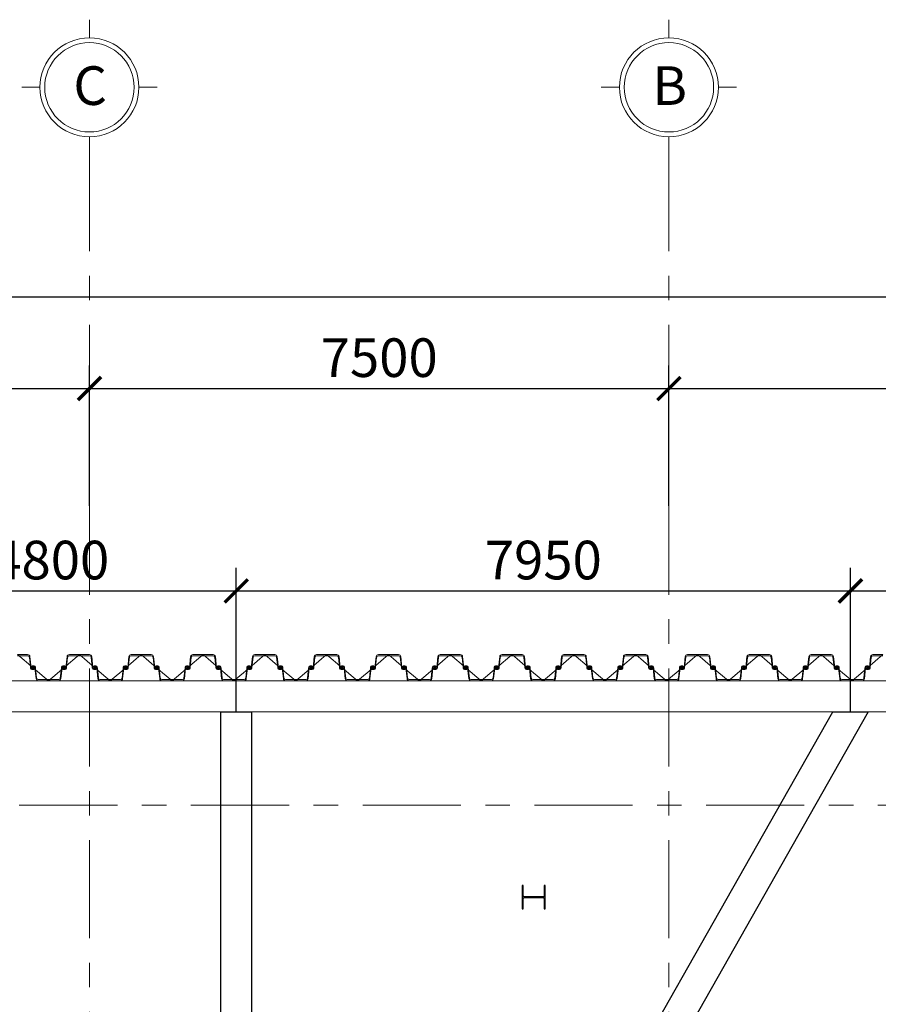
# Model space of a CAD drawing. Units: millimetres. Extents: x 264049 to 1738297, y 2185854 to 2406802.
# Drawn here: x 922913 to 934025, y 2380823 to 2393564 of the extents above; entities that cross this region are included whole.
import ezdxf

# ---------------------------------------------------------------- set-up
doc = ezdxf.new("R2010")
doc.units = ezdxf.units.MM
doc.linetypes.add('Grid Line', pattern=[22.225, 12.7, -3.175, 3.175, -3.175])
doc.layers.get('0').update_dxf_attribs({"lineweight": 9})
doc.layers.get('Defpoints').update_dxf_attribs({"lineweight": 9})
for name, color, linetype, lineweight in [('00-XMT.Dim', 8, 'Continuous', 9), ('A-ANNO-NOTE', 131, 'Continuous', 30), ('D-STR-SSP-L18.5', 30, 'Continuous', 9), ('D-STR-STRUT', 4, 'Continuous', 9), ('S-BEAM', 12, 'Continuous', 9), ('S-FNDN-IDEN', 2, 'Continuous', 9), ('S-GRID', 1, 'Continuous', 15), ('S-GRID-IDEN', 1, 'Continuous', 15)]:
    doc.layers.add(name, color=color, linetype=linetype, lineweight=lineweight)
doc.layers.add('08-Main steel', color=1, linetype='Continuous')
doc.layers.add('2_THEP CHU', color=1, linetype='Continuous')
doc.styles.add('Arial', font='arial.ttf', dxfattribs={"width": 0.75, "height": 275})
doc.styles.add('vnsimli 0.7', font='vnsimli.shx', dxfattribs={"width": 0.7})
doc.dimstyles.new('XMT 1-1-300', dxfattribs={"dimscale": 300, "dimtxt": 1.666667, "dimasz": 1, "dimexe": 1, "dimexo": 0, "dimgap": 0.5, "dimtad": 1, "dimdec": 0, "dimzin": 9, "dimdsep": 46, "dimtxsty": 'vnsimli 0.7', "dimblk": 'ARCHTICK', "dimcen": 1.5, "dimdle": 1, "dimclrd": 8, "dimclre": 8, "dimclrt": 115, "dimadec": 0, "dimazin": 0, "dimtfac": 1, "dimtdec": 0, "dimtofl": 0, "dimtmove": 0, "dimatfit": 3, "dimfxl": 0.18, "dimtolj": 1, "dimtzin": 0, "dimarcsym": 0})

# ---------------------------------------------------------------- blocks, each defined once
blk = doc.blocks.new('*U21')
for points in [[(37930, 170, -0.383643), (37960, 143), (37975, 0), (37976, -6, 0.36397), (37986, -14), (38005, -14, 0.687281), (38008, -7), (37994, 5, -0.687281), (37996, 10), (38001, 10, -0.400971), (38015, -3), (38016, -12, -0.427581), (38006, -22), (37986, -22, -0.36397), (37968, -7), (37967, 0), (37953, 137, 0.383643), (37933, 154), (37800, 154), (37667, 154, 0.383643), (37647, 137), (37633, 0), (37632, -7, -0.36397), (37614, -22), (37594, -22, -0.427581), (37584, -12), (37585, -3, -0.400971), (37599, 10), (37604, 10, -0.687281), (37606, 5), (37592, -7, 0.687281), (37595, -14), (37614, -14, 0.36397), (37624, -6), (37625, 0), (37640, 143, -0.383643), (37670, 170), (37800, 170)], [(38730, 170, -0.383643), (38760, 143), (38775, 0), (38776, -6, 0.36397), (38786, -14), (38805, -14, 0.687281), (38808, -7), (38794, 5, -0.687281), (38796, 10), (38801, 10, -0.400971), (38815, -3), (38816, -12, -0.427581), (38806, -22), (38786, -22, -0.36397), (38768, -7), (38767, 0), (38753, 137, 0.383643), (38733, 154), (38600, 154), (38467, 154, 0.383643), (38447, 137), (38433, 0), (38432, -7, -0.36397), (38414, -22), (38394, -22, -0.427581), (38384, -12), (38385, -3, -0.400971), (38399, 10), (38404, 10, -0.687281), (38406, 5), (38392, -7, 0.687281), (38395, -14), (38414, -14, 0.36397), (38424, -6), (38425, 0), (38440, 143, -0.383643), (38470, 170), (38600, 170)], [(39530, 170, -0.383643), (39560, 143), (39575, 0), (39576, -6, 0.36397), (39586, -14), (39605, -14, 0.687281), (39608, -7), (39594, 5, -0.687281), (39596, 10), (39601, 10, -0.400971), (39615, -3), (39616, -12, -0.427581), (39606, -22), (39586, -22, -0.36397), (39568, -7), (39567, 0), (39553, 137, 0.383643), (39533, 154), (39400, 154), (39267, 154, 0.383643), (39247, 137), (39233, 0), (39232, -7, -0.36397), (39214, -22), (39194, -22, -0.427581), (39184, -12), (39185, -3, -0.400971), (39199, 10), (39204, 10, -0.687281), (39206, 5), (39192, -7, 0.687281), (39195, -14), (39214, -14, 0.36397), (39224, -6), (39225, 0), (39240, 143, -0.383643), (39270, 170), (39400, 170)], [(40330, 170, -0.383643), (40360, 143), (40375, 0), (40376, -6, 0.36397), (40386, -14), (40405, -14, 0.687281), (40408, -7), (40394, 5, -0.687281), (40396, 10), (40401, 10, -0.400971), (40415, -3), (40416, -12, -0.427581), (40406, -22), (40386, -22, -0.36397), (40368, -7), (40367, 0), (40353, 137, 0.383643), (40333, 154), (40200, 154), (40067, 154, 0.383643), (40047, 137), (40033, 0), (40032, -7, -0.36397), (40014, -22), (39994, -22, -0.427581), (39984, -12), (39985, -3, -0.400971), (39999, 10), (40004, 10, -0.687281), (40006, 5), (39992, -7, 0.687281), (39995, -14), (40014, -14, 0.36397), (40024, -6), (40025, 0), (40040, 143, -0.383643), (40070, 170), (40200, 170)], [(41130, 170, -0.383643), (41160, 143), (41175, 0), (41176, -6, 0.36397), (41186, -14), (41205, -14, 0.687281), (41208, -7), (41194, 5, -0.687281), (41196, 10), (41201, 10, -0.400971), (41215, -3), (41216, -12, -0.427581), (41206, -22), (41186, -22, -0.36397), (41168, -7), (41167, 0), (41153, 137, 0.383643), (41133, 154), (41000, 154), (40867, 154, 0.383643), (40847, 137), (40833, 0), (40832, -7, -0.36397), (40814, -22), (40794, -22, -0.427581), (40784, -12), (40785, -3, -0.400971), (40799, 10), (40804, 10, -0.687281), (40806, 5), (40792, -7, 0.687281), (40795, -14), (40814, -14, 0.36397), (40824, -6), (40825, 0), (40840, 143, -0.383643), (40870, 170), (41000, 170)], [(41930, 170, -0.383643), (41960, 143), (41975, 0), (41976, -6, 0.36397), (41986, -14), (42005, -14, 0.687281), (42008, -7), (41994, 5, -0.687281), (41996, 10), (42001, 10, -0.400971), (42015, -3), (42016, -12, -0.427581), (42006, -22), (41986, -22, -0.36397), (41968, -7), (41967, 0), (41953, 137, 0.383643), (41933, 154), (41800, 154), (41667, 154, 0.383643), (41647, 137), (41633, 0), (41632, -7, -0.36397), (41614, -22), (41594, -22, -0.427581), (41584, -12), (41585, -3, -0.400971), (41599, 10), (41604, 10, -0.687281), (41606, 5), (41592, -7, 0.687281), (41595, -14), (41614, -14, 0.36397), (41624, -6), (41625, 0), (41640, 143, -0.383643), (41670, 170), (41800, 170)], [(42730, 170, -0.383643), (42760, 143), (42775, 0), (42776, -6, 0.36397), (42786, -14), (42805, -14, 0.687281), (42808, -7), (42794, 5, -0.687281), (42796, 10), (42801, 10, -0.400971), (42815, -3), (42816, -12, -0.427581), (42806, -22), (42786, -22, -0.36397), (42768, -7), (42767, 0), (42753, 137, 0.383643), (42733, 154), (42600, 154), (42467, 154, 0.383643), (42447, 137), (42433, 0), (42432, -7, -0.36397), (42414, -22), (42394, -22, -0.427581), (42384, -12), (42385, -3, -0.400971), (42399, 10), (42404, 10, -0.687281), (42406, 5), (42392, -7, 0.687281), (42395, -14), (42414, -14, 0.36397), (42424, -6), (42425, 0), (42440, 143, -0.383643), (42470, 170), (42600, 170)], [(43530, 170, -0.383643), (43560, 143), (43575, 0), (43576, -6, 0.36397), (43586, -14), (43605, -14, 0.687281), (43608, -7), (43594, 5, -0.687281), (43596, 10), (43601, 10, -0.400971), (43615, -3), (43616, -12, -0.427581), (43606, -22), (43586, -22, -0.36397), (43568, -7), (43567, 0), (43553, 137, 0.383643), (43533, 154), (43400, 154), (43267, 154, 0.383643), (43247, 137), (43233, 0), (43232, -7, -0.36397), (43214, -22), (43194, -22, -0.427581), (43184, -12), (43185, -3, -0.400971), (43199, 10), (43204, 10, -0.687281), (43206, 5), (43192, -7, 0.687281), (43195, -14), (43214, -14, 0.36397), (43224, -6), (43225, 0), (43240, 143, -0.383643), (43270, 170), (43400, 170)], [(44330, 170, -0.383643), (44360, 143), (44375, 0), (44376, -6, 0.36397), (44386, -14), (44405, -14, 0.687281), (44408, -7), (44394, 5, -0.687281), (44396, 10), (44401, 10, -0.400971), (44415, -3), (44416, -12, -0.427581), (44406, -22), (44386, -22, -0.36397), (44368, -7), (44367, 0), (44353, 137, 0.383643), (44333, 154), (44200, 154), (44067, 154, 0.383643), (44047, 137), (44033, 0), (44032, -7, -0.36397), (44014, -22), (43994, -22, -0.427581), (43984, -12), (43985, -3, -0.400971), (43999, 10), (44004, 10, -0.687281), (44006, 5), (43992, -7, 0.687281), (43995, -14), (44014, -14, 0.36397), (44024, -6), (44025, 0), (44040, 143, -0.383643), (44070, 170), (44200, 170)], [(45130, 170, -0.383643), (45160, 143), (45175, 0), (45176, -6, 0.36397), (45186, -14), (45205, -14, 0.687281), (45208, -7), (45194, 5, -0.687281), (45196, 10), (45201, 10, -0.400971), (45215, -3), (45216, -12, -0.427581), (45206, -22), (45186, -22, -0.36397), (45168, -7), (45167, 0), (45153, 137, 0.383643), (45133, 154), (45000, 154), (44867, 154, 0.383643), (44847, 137), (44833, 0), (44832, -7, -0.36397), (44814, -22), (44794, -22, -0.427581), (44784, -12), (44785, -3, -0.400971), (44799, 10), (44804, 10, -0.687281), (44806, 5), (44792, -7, 0.687281), (44795, -14), (44814, -14, 0.36397), (44824, -6), (44825, 0), (44840, 143, -0.383643), (44870, 170), (45000, 170)], [(45930, 170, -0.383643), (45960, 143), (45975, 0), (45976, -6, 0.36397), (45986, -14), (46005, -14, 0.687281), (46008, -7), (45994, 5, -0.687281), (45996, 10), (46001, 10, -0.400971), (46015, -3), (46016, -12, -0.427581), (46006, -22), (45986, -22, -0.36397), (45968, -7), (45967, 0), (45953, 137, 0.383643), (45933, 154), (45800, 154), (45667, 154, 0.383643), (45647, 137), (45633, 0), (45632, -7, -0.36397), (45614, -22), (45594, -22, -0.427581), (45584, -12), (45585, -3, -0.400971), (45599, 10), (45604, 10, -0.687281), (45606, 5), (45592, -7, 0.687281), (45595, -14), (45614, -14, 0.36397), (45624, -6), (45625, 0), (45640, 143, -0.383643), (45670, 170), (45800, 170)], [(46730, 170, -0.383643), (46760, 143), (46775, 0), (46776, -6, 0.36397), (46786, -14), (46805, -14, 0.687281), (46808, -7), (46794, 5, -0.687281), (46796, 10), (46801, 10, -0.400971), (46815, -3), (46816, -12, -0.427581), (46806, -22), (46786, -22, -0.36397), (46768, -7), (46767, 0), (46753, 137, 0.383643), (46733, 154), (46600, 154), (46467, 154, 0.383643), (46447, 137), (46433, 0), (46432, -7, -0.36397), (46414, -22), (46394, -22, -0.427581), (46384, -12), (46385, -3, -0.400971), (46399, 10), (46404, 10, -0.687281), (46406, 5), (46392, -7, 0.687281), (46395, -14), (46414, -14, 0.36397), (46424, -6), (46425, 0), (46440, 143, -0.383643), (46470, 170), (46600, 170)], [(47530, 170, -0.383643), (47560, 143), (47575, 0), (47576, -6, 0.36397), (47586, -14), (47605, -14, 0.687281), (47608, -7), (47594, 5, -0.687281), (47596, 10), (47601, 10, -0.400971), (47615, -3), (47616, -12, -0.427581), (47606, -22), (47586, -22, -0.36397), (47568, -7), (47567, 0), (47553, 137, 0.383643), (47533, 154), (47400, 154), (47267, 154, 0.383643), (47247, 137), (47233, 0), (47232, -7, -0.36397), (47214, -22), (47194, -22, -0.427581), (47184, -12), (47185, -3, -0.400971), (47199, 10), (47204, 10, -0.687281), (47206, 5), (47192, -7, 0.687281), (47195, -14), (47214, -14, 0.36397), (47224, -6), (47225, 0), (47240, 143, -0.383643), (47270, 170), (47400, 170)], [(48330, 170, -0.383643), (48360, 143), (48375, 0), (48376, -6, 0.36397), (48386, -14), (48405, -14, 0.687281), (48408, -7), (48394, 5, -0.687281), (48396, 10), (48401, 10, -0.400971), (48415, -3), (48416, -12, -0.427581), (48406, -22), (48386, -22, -0.36397), (48368, -7), (48367, 0), (48353, 137, 0.383643), (48333, 154), (48200, 154), (48067, 154, 0.383643), (48047, 137), (48033, 0), (48032, -7, -0.36397), (48014, -22), (47994, -22, -0.427581), (47984, -12), (47985, -3, -0.400971), (47999, 10), (48004, 10, -0.687281), (48006, 5), (47992, -7, 0.687281), (47995, -14), (48014, -14, 0.36397), (48024, -6), (48025, 0), (48040, 143, -0.383643), (48070, 170), (48200, 170)], [(38330, -170, 0.383643), (38360, -143), (38375, 0), (38376, 6, -0.36397), (38386, 14), (38405, 14, -0.687281), (38408, 7), (38394, -5, 0.687281), (38396, -10), (38401, -10, 0.400971), (38415, 3), (38416, 12, 0.427581), (38406, 22), (38386, 22, 0.36397), (38368, 7), (38367, 0), (38353, -137, -0.383643), (38333, -154), (38200, -154), (38067, -154, -0.383643), (38047, -137), (38033, 0), (38032, 7, 0.36397), (38014, 22), (37994, 22, 0.427581), (37984, 12), (37985, 3, 0.400971), (37999, -10), (38004, -10, 0.687281), (38006, -5), (37992, 7, -0.687281), (37995, 14), (38014, 14, -0.36397), (38024, 6), (38025, 0), (38040, -143, 0.383643), (38070, -170), (38200, -170)], [(39130, -170, 0.383643), (39160, -143), (39175, 0), (39176, 6, -0.36397), (39186, 14), (39205, 14, -0.687281), (39208, 7), (39194, -5, 0.687281), (39196, -10), (39201, -10, 0.400971), (39215, 3), (39216, 12, 0.427581), (39206, 22), (39186, 22, 0.36397), (39168, 7), (39167, 0), (39153, -137, -0.383643), (39133, -154), (39000, -154), (38867, -154, -0.383643), (38847, -137), (38833, 0), (38832, 7, 0.36397), (38814, 22), (38794, 22, 0.427581), (38784, 12), (38785, 3, 0.400971), (38799, -10), (38804, -10, 0.687281), (38806, -5), (38792, 7, -0.687281), (38795, 14), (38814, 14, -0.36397), (38824, 6), (38825, 0), (38840, -143, 0.383643), (38870, -170), (39000, -170)], [(39930, -170, 0.383643), (39960, -143), (39975, 0), (39976, 6, -0.36397), (39986, 14), (40005, 14, -0.687281), (40008, 7), (39994, -5, 0.687281), (39996, -10), (40001, -10, 0.400971), (40015, 3), (40016, 12, 0.427581), (40006, 22), (39986, 22, 0.36397), (39968, 7), (39967, 0), (39953, -137, -0.383643), (39933, -154), (39800, -154), (39667, -154, -0.383643), (39647, -137), (39633, 0), (39632, 7, 0.36397), (39614, 22), (39594, 22, 0.427581), (39584, 12), (39585, 3, 0.400971), (39599, -10), (39604, -10, 0.687281), (39606, -5), (39592, 7, -0.687281), (39595, 14), (39614, 14, -0.36397), (39624, 6), (39625, 0), (39640, -143, 0.383643), (39670, -170), (39800, -170)], [(40730, -170, 0.383643), (40760, -143), (40775, 0), (40776, 6, -0.36397), (40786, 14), (40805, 14, -0.687281), (40808, 7), (40794, -5, 0.687281), (40796, -10), (40801, -10, 0.400971), (40815, 3), (40816, 12, 0.427581), (40806, 22), (40786, 22, 0.36397), (40768, 7), (40767, 0), (40753, -137, -0.383643), (40733, -154), (40600, -154), (40467, -154, -0.383643), (40447, -137), (40433, 0), (40432, 7, 0.36397), (40414, 22), (40394, 22, 0.427581), (40384, 12), (40385, 3, 0.400971), (40399, -10), (40404, -10, 0.687281), (40406, -5), (40392, 7, -0.687281), (40395, 14), (40414, 14, -0.36397), (40424, 6), (40425, 0), (40440, -143, 0.383643), (40470, -170), (40600, -170)], [(41530, -170, 0.383643), (41560, -143), (41575, 0), (41576, 6, -0.36397), (41586, 14), (41605, 14, -0.687281), (41608, 7), (41594, -5, 0.687281), (41596, -10), (41601, -10, 0.400971), (41615, 3), (41616, 12, 0.427581), (41606, 22), (41586, 22, 0.36397), (41568, 7), (41567, 0), (41553, -137, -0.383643), (41533, -154), (41400, -154), (41267, -154, -0.383643), (41247, -137), (41233, 0), (41232, 7, 0.36397), (41214, 22), (41194, 22, 0.427581), (41184, 12), (41185, 3, 0.400971), (41199, -10), (41204, -10, 0.687281), (41206, -5), (41192, 7, -0.687281), (41195, 14), (41214, 14, -0.36397), (41224, 6), (41225, 0), (41240, -143, 0.383643), (41270, -170), (41400, -170)], [(42330, -170, 0.383643), (42360, -143), (42375, 0), (42376, 6, -0.36397), (42386, 14), (42405, 14, -0.687281), (42408, 7), (42394, -5, 0.687281), (42396, -10), (42401, -10, 0.400971), (42415, 3), (42416, 12, 0.427581), (42406, 22), (42386, 22, 0.36397), (42368, 7), (42367, 0), (42353, -137, -0.383643), (42333, -154), (42200, -154), (42067, -154, -0.383643), (42047, -137), (42033, 0), (42032, 7, 0.36397), (42014, 22), (41994, 22, 0.427581), (41984, 12), (41985, 3, 0.400971), (41999, -10), (42004, -10, 0.687281), (42006, -5), (41992, 7, -0.687281), (41995, 14), (42014, 14, -0.36397), (42024, 6), (42025, 0), (42040, -143, 0.383643), (42070, -170), (42200, -170)], [(43130, -170, 0.383643), (43160, -143), (43175, 0), (43176, 6, -0.36397), (43186, 14), (43205, 14, -0.687281), (43208, 7), (43194, -5, 0.687281), (43196, -10), (43201, -10, 0.400971), (43215, 3), (43216, 12, 0.427581), (43206, 22), (43186, 22, 0.36397), (43168, 7), (43167, 0), (43153, -137, -0.383643), (43133, -154), (43000, -154), (42867, -154, -0.383643), (42847, -137), (42833, 0), (42832, 7, 0.36397), (42814, 22), (42794, 22, 0.427581), (42784, 12), (42785, 3, 0.400971), (42799, -10), (42804, -10, 0.687281), (42806, -5), (42792, 7, -0.687281), (42795, 14), (42814, 14, -0.36397), (42824, 6), (42825, 0), (42840, -143, 0.383643), (42870, -170), (43000, -170)], [(43930, -170, 0.383643), (43960, -143), (43975, 0), (43976, 6, -0.36397), (43986, 14), (44005, 14, -0.687281), (44008, 7), (43994, -5, 0.687281), (43996, -10), (44001, -10, 0.400971), (44015, 3), (44016, 12, 0.427581), (44006, 22), (43986, 22, 0.36397), (43968, 7), (43967, 0), (43953, -137, -0.383643), (43933, -154), (43800, -154), (43667, -154, -0.383643), (43647, -137), (43633, 0), (43632, 7, 0.36397), (43614, 22), (43594, 22, 0.427581), (43584, 12), (43585, 3, 0.400971), (43599, -10), (43604, -10, 0.687281), (43606, -5), (43592, 7, -0.687281), (43595, 14), (43614, 14, -0.36397), (43624, 6), (43625, 0), (43640, -143, 0.383643), (43670, -170), (43800, -170)], [(44730, -170, 0.383643), (44760, -143), (44775, 0), (44776, 6, -0.36397), (44786, 14), (44805, 14, -0.687281), (44808, 7), (44794, -5, 0.687281), (44796, -10), (44801, -10, 0.400971), (44815, 3), (44816, 12, 0.427581), (44806, 22), (44786, 22, 0.36397), (44768, 7), (44767, 0), (44753, -137, -0.383643), (44733, -154), (44600, -154), (44467, -154, -0.383643), (44447, -137), (44433, 0), (44432, 7, 0.36397), (44414, 22), (44394, 22, 0.427581), (44384, 12), (44385, 3, 0.400971), (44399, -10), (44404, -10, 0.687281), (44406, -5), (44392, 7, -0.687281), (44395, 14), (44414, 14, -0.36397), (44424, 6), (44425, 0), (44440, -143, 0.383643), (44470, -170), (44600, -170)], [(45530, -170, 0.383643), (45560, -143), (45575, 0), (45576, 6, -0.36397), (45586, 14), (45605, 14, -0.687281), (45608, 7), (45594, -5, 0.687281), (45596, -10), (45601, -10, 0.400971), (45615, 3), (45616, 12, 0.427581), (45606, 22), (45586, 22, 0.36397), (45568, 7), (45567, 0), (45553, -137, -0.383643), (45533, -154), (45400, -154), (45267, -154, -0.383643), (45247, -137), (45233, 0), (45232, 7, 0.36397), (45214, 22), (45194, 22, 0.427581), (45184, 12), (45185, 3, 0.400971), (45199, -10), (45204, -10, 0.687281), (45206, -5), (45192, 7, -0.687281), (45195, 14), (45214, 14, -0.36397), (45224, 6), (45225, 0), (45240, -143, 0.383643), (45270, -170), (45400, -170)], [(46330, -170, 0.383643), (46360, -143), (46375, 0), (46376, 6, -0.36397), (46386, 14), (46405, 14, -0.687281), (46408, 7), (46394, -5, 0.687281), (46396, -10), (46401, -10, 0.400971), (46415, 3), (46416, 12, 0.427581), (46406, 22), (46386, 22, 0.36397), (46368, 7), (46367, 0), (46353, -137, -0.383643), (46333, -154), (46200, -154), (46067, -154, -0.383643), (46047, -137), (46033, 0), (46032, 7, 0.36397), (46014, 22), (45994, 22, 0.427581), (45984, 12), (45985, 3, 0.400971), (45999, -10), (46004, -10, 0.687281), (46006, -5), (45992, 7, -0.687281), (45995, 14), (46014, 14, -0.36397), (46024, 6), (46025, 0), (46040, -143, 0.383643), (46070, -170), (46200, -170)], [(47130, -170, 0.383643), (47160, -143), (47175, 0), (47176, 6, -0.36397), (47186, 14), (47205, 14, -0.687281), (47208, 7), (47194, -5, 0.687281), (47196, -10), (47201, -10, 0.400971), (47215, 3), (47216, 12, 0.427581), (47206, 22), (47186, 22, 0.36397), (47168, 7), (47167, 0), (47153, -137, -0.383643), (47133, -154), (47000, -154), (46867, -154, -0.383643), (46847, -137), (46833, 0), (46832, 7, 0.36397), (46814, 22), (46794, 22, 0.427581), (46784, 12), (46785, 3, 0.400971), (46799, -10), (46804, -10, 0.687281), (46806, -5), (46792, 7, -0.687281), (46795, 14), (46814, 14, -0.36397), (46824, 6), (46825, 0), (46840, -143, 0.383643), (46870, -170), (47000, -170)], [(47930, -170, 0.383643), (47960, -143), (47975, 0), (47976, 6, -0.36397), (47986, 14), (48005, 14, -0.687281), (48008, 7), (47994, -5, 0.687281), (47996, -10), (48001, -10, 0.400971), (48015, 3), (48016, 12, 0.427581), (48006, 22), (47986, 22, 0.36397), (47968, 7), (47967, 0), (47953, -137, -0.383643), (47933, -154), (47800, -154), (47667, -154, -0.383643), (47647, -137), (47633, 0), (47632, 7, 0.36397), (47614, 22), (47594, 22, 0.427581), (47584, 12), (47585, 3, 0.400971), (47599, -10), (47604, -10, 0.687281), (47606, -5), (47592, 7, -0.687281), (47595, 14), (47614, 14, -0.36397), (47624, 6), (47625, 0), (47640, -143, 0.383643), (47670, -170), (47800, -170)]]:
    blk.add_lwpolyline(points, format="xyb", close=True)
for points in [[(37400, -170), (37530, -170, 0.383643), (37560, -143), (37575, 0), (37576, 6, -0.36397), (37586, 14), (37605, 14, -0.687281), (37608, 7), (37594, -5, 0.687281), (37596, -10), (37601, -10, 0.400971), (37615, 3), (37616, 12, 0.427581), (37606, 22), (37586, 22, 0.36397), (37568, 7), (37567, 0), (37553, -137, -0.383643), (37533, -154), (37400, -154)], [(48600, -154), (48467, -154, -0.383643), (48447, -137), (48433, 0), (48432, 7, 0.36397), (48414, 22), (48394, 22, 0.427581), (48384, 12), (48385, 3, 0.400971), (48399, -10), (48404, -10, 0.687281), (48406, -5), (48392, 7, -0.687281), (48395, 14), (48414, 14, -0.36397), (48424, 6), (48425, 0), (48440, -143, 0.383643), (48470, -170), (48600, -170)]]:
    blk.add_lwpolyline(points, format="xyb")
at = {"layer": 'Defpoints'}
for p, q in [((37800, 170), (37600, 0)), ((37800, 170), (38000, 0)), ((38600, 170), (38400, 0)), ((38600, 170), (38800, 0)), ((39400, 170), (39200, 0)), ((39400, 170), (39600, 0)), ((40200, 170), (40000, 0)), ((40200, 170), (40400, 0)), ((41000, 170), (40800, 0)), ((41000, 170), (41200, 0)), ((41800, 170), (41600, 0)), ((41800, 170), (42000, 0)), ((42600, 170), (42400, 0)), ((42600, 170), (42800, 0)), ((43400, 170), (43200, 0)), ((43400, 170), (43600, 0)), ((44200, 170), (44000, 0)), ((44200, 170), (44400, 0)), ((45000, 170), (44800, 0)), ((45000, 170), (45200, 0)), ((45800, 170), (45600, 0)), ((45800, 170), (46000, 0)), ((46600, 170), (46400, 0)), ((46600, 170), (46800, 0)), ((47400, 170), (47200, 0)), ((47400, 170), (47600, 0)), ((48200, 170), (48000, 0)), ((48200, 170), (48400, 0)), ((37400, -170), (37600, 0)), ((38200, -170), (38000, 0)), ((38200, -170), (38400, 0)), ((39000, -170), (38800, 0)), ((39000, -170), (39200, 0)), ((39800, -170), (39600, 0)), ((39800, -170), (40000, 0)), ((40600, -170), (40400, 0)), ((40600, -170), (40800, 0)), ((41400, -170), (41200, 0)), ((41400, -170), (41600, 0)), ((42200, -170), (42000, 0)), ((42200, -170), (42400, 0)), ((43000, -170), (42800, 0)), ((43000, -170), (43200, 0)), ((43800, -170), (43600, 0)), ((43800, -170), (44000, 0)), ((44600, -170), (44400, 0)), ((44600, -170), (44800, 0)), ((45400, -170), (45200, 0)), ((45400, -170), (45600, 0)), ((46200, -170), (46000, 0)), ((46200, -170), (46400, 0)), ((47000, -170), (46800, 0)), ((47000, -170), (47200, 0)), ((47800, -170), (47600, 0)), ((47800, -170), (48000, 0)), ((48600, -170), (48400, 0))]:
    blk.add_line(p, q, dxfattribs=at)
blk = doc.blocks.new('_ArchTick')
at = {"color": 0, "linetype": 'ByBlock', "const_width": 0.15}
blk.add_lwpolyline([(-0.5, -0.5), (0.5, 0.5)], dxfattribs=at)
blk = doc.blocks.new('*D167')
at = {"layer": '00-XMT.Dim', "color": 8, "lineweight": -2, "transparency": 16777216}
for p, q in [((916316, 2387272), (916316, 2389091)), ((923816, 2387272), (923816, 2389091)), ((916016, 2388791), (924116, 2388791))]:
    blk.add_line(p, q, dxfattribs=at)
at = {"layer": 'Defpoints', "color": 0, "transparency": 16777216}
for p in [(923816, 2388791), (916316, 2387272), (923816, 2387272)]:
    blk.add_point(p, dxfattribs=at)
at = {"layer": '00-XMT.Dim', "color": 8, "lineweight": -2, "transparency": 16777216, "xscale": 300, "yscale": 300, "zscale": 300, "rotation": 180}
blk.add_blockref('_ArchTick', (916316, 2388791), dxfattribs=at)
at = {"layer": '00-XMT.Dim', "color": 8, "lineweight": -2, "transparency": 16777216, "xscale": 300, "yscale": 300, "zscale": 300}
blk.add_blockref('_ArchTick', (923816, 2388791), dxfattribs=at)
at = {"layer": '00-XMT.Dim', "color": 115, "transparency": 16777216, "insert": (920066, 2389191), "char_height": 500, "attachment_point": 5, "style": 'vnsimli 0.7'}
blk.add_mtext('\\A1;7500', dxfattribs=at)
blk = doc.blocks.new('*D168')
at = {"layer": '00-XMT.Dim', "color": 8, "lineweight": -2, "transparency": 16777216}
for p, q in [((923816, 2387272), (923816, 2389091)), ((931316, 2387272), (931316, 2389091)), ((923516, 2388791), (931616, 2388791))]:
    blk.add_line(p, q, dxfattribs=at)
at = {"layer": 'Defpoints', "color": 0, "transparency": 16777216}
for p in [(931316, 2388791), (923816, 2387272), (931316, 2387272)]:
    blk.add_point(p, dxfattribs=at)
at = {"layer": '00-XMT.Dim', "color": 8, "lineweight": -2, "transparency": 16777216, "xscale": 300, "yscale": 300, "zscale": 300, "rotation": 180}
blk.add_blockref('_ArchTick', (923816, 2388791), dxfattribs=at)
at = {"layer": '00-XMT.Dim', "color": 8, "lineweight": -2, "transparency": 16777216, "xscale": 300, "yscale": 300, "zscale": 300}
blk.add_blockref('_ArchTick', (931316, 2388791), dxfattribs=at)
at = {"layer": '00-XMT.Dim', "color": 115, "transparency": 16777216, "insert": (927566, 2389191), "char_height": 500, "attachment_point": 5, "style": 'vnsimli 0.7'}
blk.add_mtext('\\A1;7500', dxfattribs=at)
blk = doc.blocks.new('*D169')
at = {"layer": '00-XMT.Dim', "color": 8, "lineweight": -2, "transparency": 16777216}
for p, q in [((931316, 2387272), (931316, 2389091)), ((939516, 2387272), (939516, 2389091)), ((931016, 2388791), (939816, 2388791))]:
    blk.add_line(p, q, dxfattribs=at)
at = {"layer": 'Defpoints', "color": 0, "transparency": 16777216}
for p in [(939516, 2388791), (931316, 2387272), (939516, 2387272)]:
    blk.add_point(p, dxfattribs=at)
at = {"layer": '00-XMT.Dim', "color": 8, "lineweight": -2, "transparency": 16777216, "xscale": 300, "yscale": 300, "zscale": 300, "rotation": 180}
blk.add_blockref('_ArchTick', (931316, 2388791), dxfattribs=at)
at = {"layer": '00-XMT.Dim', "color": 8, "lineweight": -2, "transparency": 16777216, "xscale": 300, "yscale": 300, "zscale": 300}
blk.add_blockref('_ArchTick', (939516, 2388791), dxfattribs=at)
at = {"layer": '00-XMT.Dim', "color": 115, "transparency": 16777216, "insert": (935416, 2389191), "char_height": 500, "attachment_point": 5, "style": 'vnsimli 0.7'}
blk.add_mtext('\\A1;8200', dxfattribs=at)
blk = doc.blocks.new('*D170')
at = {"layer": '00-XMT.Dim', "color": 8, "lineweight": -2, "transparency": 16777216}
for p, q in [((893116, 2387272), (893116, 2390279)), ((939516, 2387272), (939516, 2390279)), ((892816, 2389979), (939816, 2389979))]:
    blk.add_line(p, q, dxfattribs=at)
at = {"layer": 'Defpoints', "color": 0, "transparency": 16777216}
for p in [(939516, 2389979), (893116, 2387272), (939516, 2387272)]:
    blk.add_point(p, dxfattribs=at)
at = {"layer": '00-XMT.Dim', "color": 8, "lineweight": -2, "transparency": 16777216, "xscale": 300, "yscale": 300, "zscale": 300, "rotation": 180}
blk.add_blockref('_ArchTick', (893116, 2389979), dxfattribs=at)
at = {"layer": '00-XMT.Dim', "color": 8, "lineweight": -2, "transparency": 16777216, "xscale": 300, "yscale": 300, "zscale": 300}
blk.add_blockref('_ArchTick', (939516, 2389979), dxfattribs=at)
at = {"layer": '00-XMT.Dim', "color": 115, "transparency": 16777216, "insert": (916316, 2390379), "char_height": 500, "attachment_point": 5, "style": 'vnsimli 0.7'}
blk.add_mtext('\\A1;46400', dxfattribs=at)
blk = doc.blocks.new('Grid - L-Ten truc-V0-394430-MẶT BẰNG ĐỊNH VỊ CỌC')
at = {"layer": 'S-GRID-IDEN'}
for p, q in [((0, 4.1), (0, 5.6)), ((-4.1, 0), (-5.6, 0)), ((4.1, 0), (5.6, 0)), ((0, -4.1), (0, -5.6))]:
    blk.add_line(p, q, dxfattribs=at)
for radius in [4.1, 3.7]:
    blk.add_circle((0, 0), radius, dxfattribs=at)
blk = doc.blocks.new('truc dv01 ngang')
at = {"layer": 'S-GRID', "linetype": 'Grid Line', "ltscale": 100}
for p, q in [((30700, -5371), (30700, 49215)), ((38200, -5371), (38200, 49215)), ((68844, 40800), (-9784, 40800))]:
    blk.add_line(p, q, dxfattribs=at)
at = {"layer": 'S-GRID-IDEN', "xscale": 156.2499999999999, "yscale": 156.2499999999999, "zscale": 156.2499999999999, "rotation": 270}
for p in [(30700, 50090), (38200, 50090)]:
    blk.add_blockref('Grid - L-Ten truc-V0-394430-MẶT BẰNG ĐỊNH VỊ CỌC', p, dxfattribs=at)
at = {"layer": 'S-GRID-IDEN', "char_height": 500, "attachment_point": 2, "line_spacing_factor": 0.941778, "style": 'Arial', "bg_fill": 3, "box_fill_scale": 1.25, "bg_fill_color": 256, "bg_fill_true_color": 13158600, "bg_fill_transparency": 0}
for s, insert, width in [('C', (30710, 50362), 599.9), ('B', (38210, 50362), 557.05)]:
    blk.add_mtext(s, dxfattribs=dict(at, insert=insert, width=width))
blk = doc.blocks.new('MB KINGPOST')
at = {"layer": '2_THEP CHU'}
blk.add_lwpolyline([(39760, 9800), (39760, 9815), (39628, 9815, -0.414214), (39615, 9828), (39615, 10072, -0.414214), (39628, 10085), (39760, 10085), (39760, 10100), (39460, 10100), (39460, 10085), (39592, 10085, -0.414214), (39605, 10072), (39605, 9828, -0.414214), (39592, 9815), (39460, 9815), (39460, 9800)], format="xyb", close=True, dxfattribs=at)
blk = doc.blocks.new('*D490')
at = {"layer": '08-Main steel', "color": 8, "lineweight": -2, "transparency": 16777216}
for p, q in [((920915, 2384609), (920915, 2386472)), ((925715, 2384610), (925715, 2386472)), ((920615, 2386172), (926015, 2386172))]:
    blk.add_line(p, q, dxfattribs=at)
at = {"layer": 'Defpoints', "color": 0, "transparency": 16777216}
for p in [(925715, 2386172), (920915, 2384609), (925715, 2384610)]:
    blk.add_point(p, dxfattribs=at)
at = {"layer": '08-Main steel', "color": 8, "lineweight": -2, "transparency": 16777216, "xscale": 300, "yscale": 300, "zscale": 300, "rotation": 180}
blk.add_blockref('_ArchTick', (920915, 2386172), dxfattribs=at)
at = {"layer": '08-Main steel', "color": 8, "lineweight": -2, "transparency": 16777216, "xscale": 300, "yscale": 300, "zscale": 300}
blk.add_blockref('_ArchTick', (925715, 2386172), dxfattribs=at)
at = {"layer": '08-Main steel', "color": 115, "transparency": 16777216, "insert": (923315, 2386572), "char_height": 500, "attachment_point": 5, "style": 'vnsimli 0.7'}
blk.add_mtext('\\A1;4800', dxfattribs=at)
blk = doc.blocks.new('*D491')
at = {"layer": '08-Main steel', "color": 8, "lineweight": -2, "transparency": 16777216}
for p, q in [((925715, 2384610), (925715, 2386472)), ((933665, 2384609), (933665, 2386472)), ((925415, 2386172), (933965, 2386172))]:
    blk.add_line(p, q, dxfattribs=at)
at = {"layer": 'Defpoints', "color": 0, "transparency": 16777216}
for p in [(933665, 2386172), (925715, 2384610), (933665, 2384609)]:
    blk.add_point(p, dxfattribs=at)
at = {"layer": '08-Main steel', "color": 8, "lineweight": -2, "transparency": 16777216, "xscale": 300, "yscale": 300, "zscale": 300, "rotation": 180}
blk.add_blockref('_ArchTick', (925715, 2386172), dxfattribs=at)
at = {"layer": '08-Main steel', "color": 8, "lineweight": -2, "transparency": 16777216, "xscale": 300, "yscale": 300, "zscale": 300}
blk.add_blockref('_ArchTick', (933665, 2386172), dxfattribs=at)
at = {"layer": '08-Main steel', "color": 115, "transparency": 16777216, "insert": (929690, 2386572), "char_height": 500, "attachment_point": 5, "style": 'vnsimli 0.7'}
blk.add_mtext('\\A1;7950', dxfattribs=at)
blk = doc.blocks.new('*D492')
at = {"layer": '08-Main steel', "color": 8, "lineweight": -2, "transparency": 16777216}
for p, q in [((933665, 2384609), (933665, 2386472)), ((940643, 2384609), (940643, 2386472)), ((933365, 2386172), (940943, 2386172))]:
    blk.add_line(p, q, dxfattribs=at)
at = {"layer": 'Defpoints', "color": 0, "transparency": 16777216}
for p in [(940643, 2386172), (933665, 2384609), (940643, 2384609)]:
    blk.add_point(p, dxfattribs=at)
at = {"layer": '08-Main steel', "color": 8, "lineweight": -2, "transparency": 16777216, "xscale": 300, "yscale": 300, "zscale": 300, "rotation": 180}
blk.add_blockref('_ArchTick', (933665, 2386172), dxfattribs=at)
at = {"layer": '08-Main steel', "color": 8, "lineweight": -2, "transparency": 16777216, "xscale": 300, "yscale": 300, "zscale": 300}
blk.add_blockref('_ArchTick', (940643, 2386172), dxfattribs=at)
at = {"layer": '08-Main steel', "color": 115, "transparency": 16777216, "insert": (937154, 2386572), "char_height": 500, "attachment_point": 5, "style": 'vnsimli 0.7'}
blk.add_mtext('\\A1;6978', dxfattribs=at)

msp = doc.modelspace()

# ---------------------------------------------------------------- block references
at = {"layer": 'D-STR-SSP-L18.5', "xscale": -1, "rotation": 180}
msp.add_blockref('*U21', (885485.8, 2385179.1), dxfattribs=at)

# ---------------------------------------------------------------- dimensions: what is measured, and where the dimension line sits
at = {"layer": '00-XMT.Dim'}
for base, p1, p2, picture, middle in [((939515.6, 2389979), (893115.6, 2387272.3), (939515.6, 2387272.3), '*D170', (916315.6, 2390379)), ((923815.6, 2388790.6), (916315.6, 2387272.3), (923815.6, 2387272.3), '*D167', (920065.6, 2389190.6)), ((931315.6, 2388790.6), (923815.6, 2387272.3), (931315.6, 2387272.3), '*D168', (927565.6, 2389190.6)), ((939515.6, 2388790.6), (931315.6, 2387272.3), (939515.6, 2387272.3), '*D169', (935415.6, 2389190.6))]:
    dim = msp.add_linear_dim(base=base, p1=p1, p2=p2, angle=180, dimstyle='XMT 1-1-300', dxfattribs=at)
    dim.commit()
    dim.dimension.update_dxf_attribs({"geometry": picture, "text_midpoint": middle})

# ---------------------------------------------------------------- next in the draw order: block references
at = {"layer": 'S-BEAM', "color": 251}
msp.add_blockref('truc dv01 ngang', (893115.6, 2342599.1), dxfattribs=at)

# ---------------------------------------------------------------- next in the draw order: linework, layer by layer
at = {"layer": 'A-ANNO-NOTE'}
for points in [[(933894.8, 2384609.1), (925839.7, 2370400.4), (925491.8, 2370597.7), (933435, 2384609.1)], [(925915.3, 2384609.6), (925915.3, 2372889.1), (925515.3, 2372889.1), (925515.3, 2384609.6)]]:
    msp.add_lwpolyline(points, close=True, dxfattribs=at)
at = {"layer": 'S-FNDN-IDEN', "color": 6}
msp.add_lwpolyline([(885905.6, 2385009.1), (941043.1, 2385009.1), (941043.1, 2384609.1), (885905.6, 2384609.1)], close=True, dxfattribs=at)

# ---------------------------------------------------------------- next in the draw order: block references
at = {"layer": 'D-STR-STRUT', "rotation": 90}
msp.add_blockref('MB KINGPOST', (939515.6, 2342599.1), dxfattribs=at)

# ---------------------------------------------------------------- next in the draw order: dimensions: what is measured, and where the dimension line sits
at = {"layer": '08-Main steel'}
for base, p1, p2, picture, middle in [((925715.3, 2386172.2), (920915.2, 2384609.4), (925715.3, 2384609.6), '*D490', (923315.2, 2386572.2)), ((933664.9, 2386172.2), (925715.3, 2384609.6), (933664.9, 2384609.1), '*D491', (929690.1, 2386572.2))]:
    dim = msp.add_linear_dim(base=base, p1=p1, p2=p2, dimstyle='XMT 1-1-300', override={"dimtmove": 1}, dxfattribs=at)
    dim.commit()
    dim.dimension.update_dxf_attribs({"geometry": picture, "text_midpoint": middle})
dim = msp.add_linear_dim(base=(940643.1, 2386172.2), p1=(933664.9, 2384609.1), p2=(940643.1, 2384609.1), dimstyle='XMT 1-1-300', dxfattribs=at)
dim.commit()
dim.dimension.update_dxf_attribs({"geometry": '*D492', "text_midpoint": (937154, 2386572.2)})

doc.saveas('drawing.dxf')
